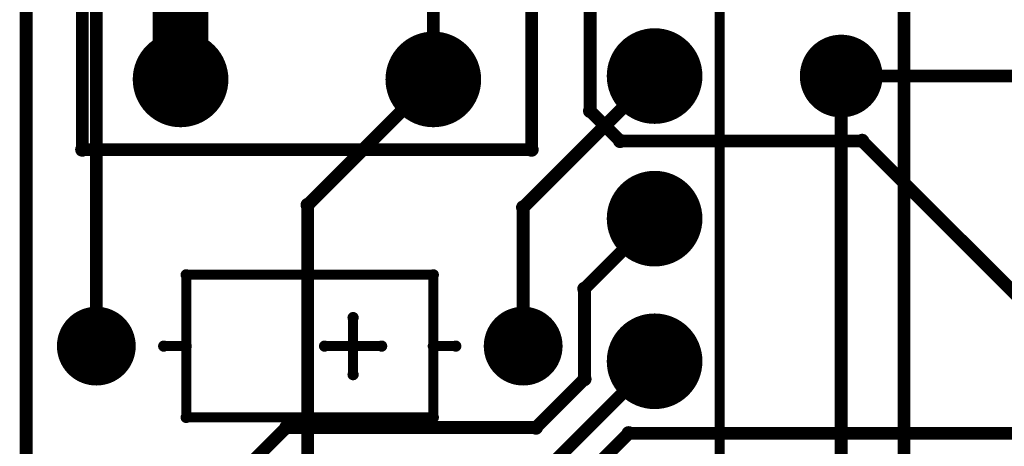
# Model space of a CAD drawing. Extents: x -750.4 to -687.1, y -1155.8 to -1077.6.
# Drawn here: x -749.4 to -731.9, y -1133.5 to -1125.9 of the extents above; entities that cross this region are included whole.
import ezdxf

# ---------------------------------------------------------------- set-up
doc = ezdxf.new("R2010")
doc.units = 0
doc.layers.get('0').update_dxf_attribs({"linetype": 'CONTINUOUS'})
for name, color, linetype in [('gbl', 5, 'CONTINUOUS'), ('gbs', 6, 'CONTINUOUS'), ('gg1', 1, 'CONTINUOUS'), ('gko', 6, 'CONTINUOUS'), ('gtl', 1, 'CONTINUOUS'), ('gto', 2, 'CONTINUOUS'), ('gts', 1, 'CONTINUOUS')]:
    doc.layers.add(name, color=color, linetype=linetype)

# ---------------------------------------------------------------- blocks, each defined once
blk = doc.blocks.new('D10')
at = {"const_width": 0.127}
blk.add_lwpolyline([(-0.0635, 0, 1), (0.0635, 0, 1)], format="xyb", close=True, dxfattribs=at)
blk = doc.blocks.new('D11')
at = {"const_width": 0.5}
blk.add_lwpolyline([(-0.25, 0, 1), (0.25, 0, 1)], format="xyb", close=True, dxfattribs=at)
blk = doc.blocks.new('D15')
at = {"const_width": 0.599999}
blk.add_lwpolyline([(-0.299999, 0, 1), (0.299999, 0, 1)], format="xyb", close=True, dxfattribs=at)
blk = doc.blocks.new('D18')
at = {"const_width": 0.749999}
blk.add_lwpolyline([(-0.374999, 0, 1), (0.374999, 0, 1)], format="xyb", close=True, dxfattribs=at)
blk = doc.blocks.new('D21')
at = {"const_width": 0.749999}
blk.add_lwpolyline([(-0.374999, 0, 1), (0.374999, 0, 1)], format="xyb", close=True, dxfattribs=at)
blk = doc.blocks.new('D30')
at = {"const_width": 0.634999}
blk.add_lwpolyline([(-0.317499, 0, 1), (0.317499, 0, 1)], format="xyb", close=True, dxfattribs=at)
blk = doc.blocks.new('D31')
at = {"const_width": 0.1}
blk.add_lwpolyline([(-0.05, 0, 1), (0.05, 0, 1)], format="xyb", close=True, dxfattribs=at)
blk = doc.blocks.new('D333')
at = {"const_width": 0.701599}
blk.add_lwpolyline([(-0.350799, 0, 1), (0.350799, 0, 1)], format="xyb", close=True, dxfattribs=at)
blk = doc.blocks.new('D336')
at = {"const_width": 0.851598}
blk.add_lwpolyline([(-0.425799, 0, 1), (0.425799, 0, 1)], format="xyb", close=True, dxfattribs=at)
blk = doc.blocks.new('D339')
at = {"const_width": 0.851598}
blk.add_lwpolyline([(-0.425799, 0, 1), (0.425799, 0, 1)], format="xyb", close=True, dxfattribs=at)
blk = doc.blocks.new('D348')
at = {"const_width": 0.736599}
blk.add_lwpolyline([(-0.368299, 0, 1), (0.368299, 0, 1)], format="xyb", close=True, dxfattribs=at)

msp = doc.modelspace()

# ---------------------------------------------------------------- linework, layer by layer
at = {"layer": 'gbl', "color": 5, "const_width": 0.2286}
for points in [[(-748.051496, -1131.702263), (-748.051496, -1122.942246)], [(-739.259279, -1127.514255), (-739.259279, -1123.653447)], [(-744.288489, -1129.189258), (-742.051484, -1126.952254)], [(-730.491461, -1126.892254), (-734.78887, -1126.892254)], [(-738.725877, -1128.047656), (-739.259279, -1127.514255)], [(-734.416069, -1128.047656), (-738.725877, -1128.047656)], [(-730.491461, -1131.972264), (-734.416069, -1128.047656)], [(-744.288489, -1138.537877), (-744.288489, -1129.189258)], [(-739.259279, -1133.940468), (-738.573477, -1133.254667)], [(-738.573477, -1133.254667), (-730.01366, -1133.254667)]]:
    msp.add_lwpolyline(points, dxfattribs=at)
at = {"layer": 'gg1', "color": 1, "const_width": 0.1778}
for points in [[(-738.111476, -1127.342255), (-738.111476, -1126.442253)], [(-746.551493, -1126.452253), (-746.551493, -1127.452255)], [(-742.051484, -1127.452255), (-742.051484, -1126.452253)], [(-734.78887, -1127.247854), (-734.78887, -1126.536653)], [(-747.051494, -1126.952254), (-746.051492, -1126.952254)], [(-741.551483, -1126.952254), (-742.551485, -1126.952254)], [(-738.561477, -1126.892254), (-737.661475, -1126.892254)], [(-734.433269, -1126.892254), (-735.14447, -1126.892254)], [(-738.111476, -1129.88226), (-738.111476, -1128.982258)], [(-738.561477, -1129.432259), (-737.661475, -1129.432259)], [(-748.051496, -1131.402263), (-748.051496, -1132.002264)], [(-740.451481, -1131.402263), (-740.451481, -1132.002264)], [(-738.111476, -1132.422265), (-738.111476, -1131.522263)], [(-748.351497, -1131.702263), (-747.751496, -1131.702263)], [(-740.751482, -1131.702263), (-740.15148, -1131.702263)], [(-737.661475, -1131.972264), (-738.561477, -1131.972264)]]:
    msp.add_lwpolyline(points, dxfattribs=at)
at = {"layer": 'gko', "color": 6, "const_width": 0.2286}
msp.add_lwpolyline([(-749.301499, -1155.702311), (-749.301499, -1077.702155)], dxfattribs=at)
at = {"layer": 'gtl', "color": 1}
for points, const_width in [([(-733.671267, -1133.872468), (-733.671267, -1109.332419)], 0.2286), ([(-746.551493, -1126.952254), (-746.551493, -1120.452241)], 0.9906), ([(-742.051484, -1120.452241), (-742.051484, -1126.952254)], 0.2286), ([(-740.451481, -1129.232258), (-738.111476, -1126.892254)], 0.2286), ([(-734.78887, -1134.118268), (-734.78887, -1126.892254)], 0.2286), ([(-740.451481, -1131.702263), (-740.451481, -1129.232258)], 0.2286), ([(-739.360879, -1130.681661), (-738.111476, -1129.432259)], 0.2286), ([(-739.360879, -1132.289465), (-739.360879, -1130.681661)], 0.2286), ([(-738.111476, -1131.972264), (-740.301481, -1134.162268)], 0.2286), ([(-740.22448, -1133.153066), (-739.360879, -1132.289465)], 0.2286), ([(-747.901496, -1136.385073), (-744.669489, -1133.153066)], 0.2286), ([(-744.669489, -1133.153066), (-740.22448, -1133.153066)], 0.2286)]:
    msp.add_lwpolyline(points, dxfattribs=dict(at, const_width=const_width))
at = {"layer": 'gto', "color": 2}
for points, const_width in [([(-748.301497, -1119.202238), (-748.301497, -1128.202256)], 0.2286), ([(-740.301481, -1128.202256), (-740.301481, -1119.202238)], 0.2286), ([(-736.951474, -1140.552281), (-736.951474, -1120.852242)], 0.1778), ([(-748.301497, -1128.202256), (-740.301481, -1128.202256)], 0.2286), ([(-746.451493, -1132.972266), (-746.451493, -1130.432261)], 0.1778), ([(-746.451493, -1130.432261), (-742.051484, -1130.432261)], 0.1778), ([(-742.051484, -1130.432261), (-742.051484, -1132.972266)], 0.1778), ([(-743.479487, -1132.210264), (-743.479487, -1131.194262)], 0.1778), ([(-746.451493, -1131.702263), (-746.851494, -1131.702263)], 0.1778), ([(-742.971486, -1131.702263), (-743.987488, -1131.702263)], 0.1778), ([(-741.651483, -1131.702263), (-742.051484, -1131.702263)], 0.1778), ([(-742.051484, -1132.972266), (-746.451493, -1132.972266)], 0.1778)]:
    msp.add_lwpolyline(points, dxfattribs=dict(at, const_width=const_width))

# ---------------------------------------------------------------- block references
at = {"layer": 'gbl'}
for name, p in [('D21', (-738.111476, -1126.892254)), ('D18', (-746.551493, -1126.952254)), ('D18', (-742.051484, -1126.952254)), ('D30', (-734.78887, -1126.892254)), ('D10', (-742.051484, -1126.952254)), ('D10', (-734.78887, -1126.892254)), ('D10', (-739.259279, -1127.514255)), ('D10', (-738.725877, -1128.047656)), ('D10', (-734.416069, -1128.047656)), ('D21', (-738.111476, -1129.432259)), ('D10', (-744.288489, -1129.189258)), ('D15', (-748.051496, -1131.702263)), ('D15', (-740.451481, -1131.702263)), ('D21', (-738.111476, -1131.972264)), ('D10', (-748.051496, -1131.702263)), ('D10', (-738.573477, -1133.254667)), ('D10', (-738.573477, -1133.254667))]:
    msp.add_blockref(name, p, dxfattribs=at)
at = {"layer": 'gbs'}
for name, p in [('D336', (-746.551493, -1126.952254)), ('D336', (-742.051484, -1126.952254)), ('D339', (-738.111476, -1126.892254)), ('D348', (-734.78887, -1126.892254)), ('D339', (-738.111476, -1129.432259)), ('D333', (-748.051496, -1131.702263)), ('D333', (-740.451481, -1131.702263)), ('D339', (-738.111476, -1131.972264))]:
    msp.add_blockref(name, p, dxfattribs=at)
at = {"layer": 'gg1'}
for p in [(-746.551493, -1126.452253), (-742.051484, -1126.452253), (-738.111476, -1126.442253), (-734.78887, -1126.536653), (-747.051494, -1126.952254), (-746.051492, -1126.952254), (-742.551485, -1126.952254), (-741.551483, -1126.952254), (-738.561477, -1126.892254), (-737.661475, -1126.892254), (-735.14447, -1126.892254), (-734.433269, -1126.892254), (-734.78887, -1127.247854), (-746.551493, -1127.452255), (-742.051484, -1127.452255), (-738.111476, -1127.342255), (-738.111476, -1128.982258), (-738.561477, -1129.432259), (-737.661475, -1129.432259), (-738.111476, -1129.88226), (-748.051496, -1131.402263), (-740.451481, -1131.402263), (-738.111476, -1131.522263), (-748.351497, -1131.702263), (-747.751496, -1131.702263), (-740.751482, -1131.702263), (-740.15148, -1131.702263), (-748.051496, -1132.002264), (-740.451481, -1132.002264), (-738.561477, -1131.972264), (-737.661475, -1131.972264), (-738.111476, -1132.422265)]:
    msp.add_blockref('D31', p, dxfattribs=at)
at = {"layer": 'gtl'}
for name, p in [('D21', (-738.111476, -1126.892254)), ('D18', (-746.551493, -1126.952254)), ('D18', (-742.051484, -1126.952254)), ('D30', (-734.78887, -1126.892254)), ('D11', (-746.551493, -1126.952254)), ('D10', (-742.051484, -1126.952254)), ('D10', (-738.111476, -1126.892254)), ('D10', (-734.78887, -1126.892254)), ('D21', (-738.111476, -1129.432259)), ('D10', (-740.451481, -1129.232258)), ('D10', (-738.111476, -1129.432259)), ('D10', (-739.360879, -1130.681661)), ('D15', (-748.051496, -1131.702263)), ('D15', (-740.451481, -1131.702263)), ('D21', (-738.111476, -1131.972264)), ('D10', (-740.451481, -1131.702263)), ('D10', (-738.111476, -1131.972264)), ('D10', (-739.360879, -1132.289465)), ('D10', (-744.669489, -1133.153066)), ('D10', (-740.22448, -1133.153066))]:
    msp.add_blockref(name, p, dxfattribs=at)
at = {"layer": 'gto'}
for name, p in [('D10', (-748.301497, -1128.202256)), ('D10', (-740.301481, -1128.202256)), ('D10', (-740.301481, -1128.202256)), ('D31', (-746.451493, -1130.432261)), ('D31', (-742.051484, -1130.432261)), ('D31', (-742.051484, -1130.432261)), ('D31', (-743.479487, -1131.194262)), ('D31', (-746.851494, -1131.702263)), ('D31', (-746.451493, -1131.702263)), ('D31', (-743.987488, -1131.702263)), ('D31', (-742.971486, -1131.702263)), ('D31', (-742.051484, -1131.702263)), ('D31', (-741.651483, -1131.702263)), ('D31', (-743.479487, -1132.210264)), ('D31', (-746.451493, -1132.972266)), ('D31', (-742.051484, -1132.972266))]:
    msp.add_blockref(name, p, dxfattribs=at)
at = {"layer": 'gts'}
for name, p in [('D336', (-746.551493, -1126.952254)), ('D336', (-742.051484, -1126.952254)), ('D339', (-738.111476, -1126.892254)), ('D348', (-734.78887, -1126.892254)), ('D339', (-738.111476, -1129.432259)), ('D333', (-748.051496, -1131.702263)), ('D333', (-740.451481, -1131.702263)), ('D339', (-738.111476, -1131.972264))]:
    msp.add_blockref(name, p, dxfattribs=at)

doc.saveas('drawing.dxf')
